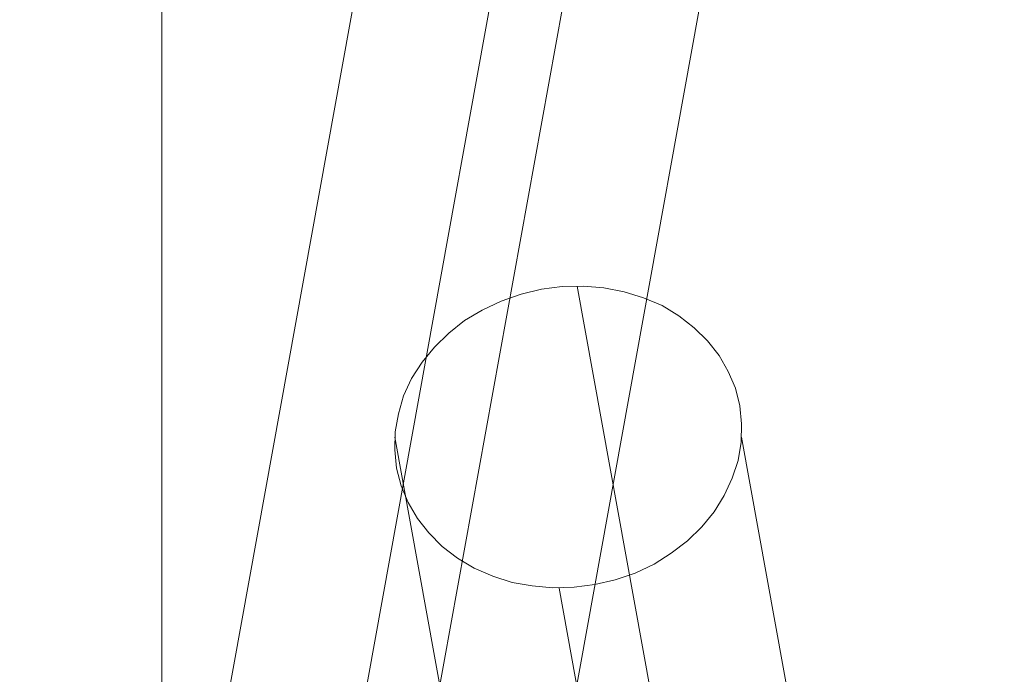
# Model space of a CAD drawing. Units: millimetres. Extents: x 1288 to 5510, y 880 to 8880.
# Drawn here: x 4915 to 5338, y 5101 to 5383 of the extents above; entities that cross this region are included whole.
import ezdxf

# ---------------------------------------------------------------- set-up
doc = ezdxf.new("R2010")
doc.units = ezdxf.units.MM
doc.linetypes.add('HIDDEN', pattern=[9.525, 6.35, -3.175])
doc.layers.add('omkreds', color=7, linetype='Continuous', lineweight=9)
doc.layers.add('robinia stolpe', color=32, linetype='Continuous', lineweight=9)

# ---------------------------------------------------------------- blocks, each defined once
blk = doc.blocks.new('Le 20200 A gynge hoved og produktion-flat-1')
at = {"layer": 'robinia stolpe', "flags": 128}
for points in [[(1863.37, 1143.02), (1619.54, -204.83), (1611.67, -74.87), (1863.37, 1316.24)], [(1720.72, 28.99), (1938.8, 1234.19)], [(1703.02, 5.21), (1567.34, 5.21), (1788.11, 1225.07)], [(1755.16, 389.92), (1786.87, 215), (1778.9, 85.1), (1747.37, 260.01)], [(1676.72, 324.97), (1728.19, 40.65)], [(1744.52, 5.14), (1883.73, 5.14), (1825.81, 324.97)]]:
    blk.add_lwpolyline(points, dxfattribs=at)
blk.add_lwpolyline([(1825.05, 338.45), (1825.81, 330.66), (1825.62, 322.88), (1824.29, 314.9), (1821.82, 307.3), (1818.4, 299.9), (1814.03, 292.87), (1808.71, 286.41), (1802.64, 280.34), (1795.61, 275.02), (1788.2, 270.27), (1780.04, 266.47), (1771.49, 263.62), (1762.75, 261.53), (1753.83, 260.39), (1744.71, 260.2), (1735.78, 260.96), (1727.24, 262.48), (1718.88, 265.14), (1710.9, 268.56), (1703.69, 272.93), (1697.04, 277.87), (1691.34, 283.75), (1686.4, 290.02), (1682.42, 296.86), (1679.38, 304.08), (1677.48, 311.67), (1676.72, 319.46), (1676.91, 327.25), (1678.24, 335.03), (1680.52, 342.82), (1683.94, 350.23), (1688.49, 357.25), (1693.81, 363.71), (1699.89, 369.79), (1706.73, 375.11), (1714.32, 379.66), (1722.49, 383.46), (1731.04, 386.5), (1739.77, 388.59), (1748.7, 389.73), (1757.81, 389.92), (1766.55, 389.16), (1775.29, 387.45), (1783.64, 384.98), (1791.62, 381.56), (1798.84, 377.2), (1805.49, 372.07), (1811.18, 366.37), (1816.12, 360.1), (1820.11, 353.27), (1823.15, 346.05), (1825.05, 338.45)], close=True, dxfattribs=at)

msp = doc.modelspace()

# ---------------------------------------------------------------- linework, layer by layer
at = {"layer": 'omkreds', "elevation": 0}
msp.add_lwpolyline([(1775.68, 879.72), (4975.68, 879.72), (4975.68, 8879.72), (1775.68, 8879.72)], close=True, dxfattribs=at)
at = {"layer": 'omkreds', "linetype": 'HIDDEN'}
msp.add_lwpolyline([(1775.68, 8379.72), (4975.68, 8379.72), (4975.68, 1379.72), (1775.68, 1379.72)], close=True, dxfattribs=at)

# ---------------------------------------------------------------- block references
at = {"layer": 'omkreds'}
msp.add_blockref('Le 20200 A gynge hoved og produktion-flat-1', (3399.22, 4878.12), dxfattribs=at)

doc.saveas('drawing.dxf')
